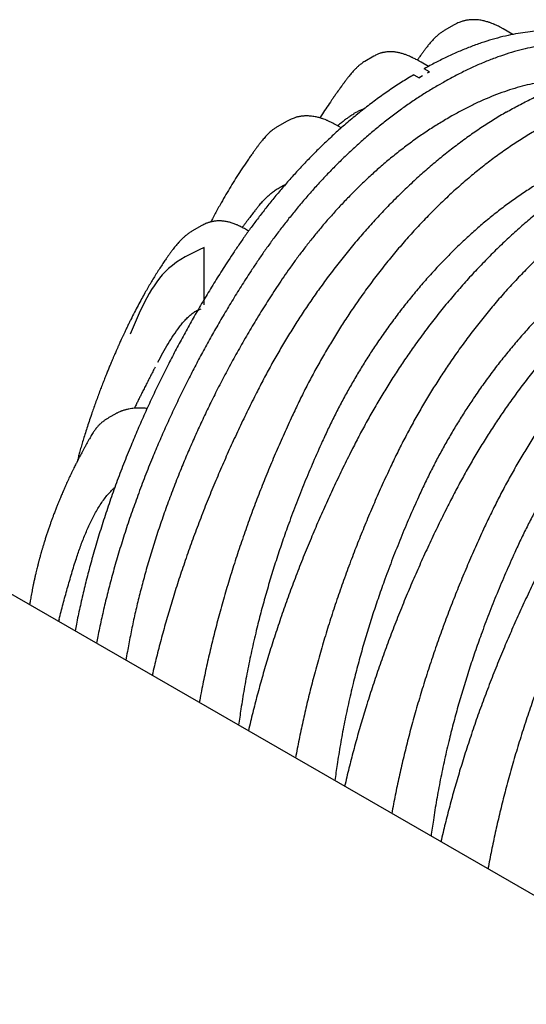
# Model space of a CAD drawing. Units: millimetres. Extents: x 848 to 35853, y 596 to 21728.
# Drawn here: x 14628 to 15555, y 10192 to 11996 of the extents above; entities that cross this region are included whole.
import ezdxf

# ---------------------------------------------------------------- set-up
doc = ezdxf.new("R2010")
doc.units = ezdxf.units.MM
doc.header["$LTSCALE"] = 85

msp = doc.modelspace()

# ---------------------------------------------------------------- linework, layer by layer
at = {"color": 7, "linetype": 'Continuous', "lineweight": 25}
for p, q in [((15422.93, 11986.04), (15404.97, 11975.67)), ((15530.7, 11968.55), (15513.06, 11978.73)), ((15276.41, 11928.83), (15259.83, 11919.26)), ((15376.2, 11909.97), (15362.73, 11917.74)), ((15378.31, 11900.07), (15368.43, 11905.77)), ((15349.29, 11894.73), (15359.18, 11889.04)), ((15365.29, 11892.6), (15359.18, 11889.04)), ((15365.29, 11892.6), (15360.38, 11889.76)), ((15378.31, 11900.07), (15374.27, 11897.78)), ((15376.96, 11899.34), (15374.27, 11897.78)), ((15403.57, 11880.87), (15394.59, 11875.68)), ((15419.12, 11819.24), (15410.14, 11814.05)), ((15117.6, 11809.78), (15099.64, 11799.41)), ((15216.57, 11797.37), (15207.73, 11802.47)), ((14961.34, 11618.43), (14943.38, 11608.07)), ((14961.37, 11618.38), (14961.67, 11618.53)), ((15047.12, 11608.55), (15041.45, 11611.82)), ((14965.95, 11473.47), (14965.59, 11578.29)), ((18902.45, 8467.48), (14544.93, 10983.02))]:
    msp.add_line(p, q, dxfattribs=at)
for centre, radius, start, end in [((15375.2, 11864.1), 29.63, 120.016, 122.72268), ((15390.51, 11875.88), 27.09, 116.76971, 120.02351)]:
    msp.add_arc(centre, radius, start, end, dxfattribs=at)
for points, knots in [([(15513.06, 11978.73), (15511.47, 11979.63), (15508.56, 11981.28), (15504.54, 11983.36), (15501.27, 11984.95), (15498.7, 11986.13), (15496.59, 11987.06), (15493.71, 11988.27), (15489.76, 11989.8), (15485.28, 11991.31), (15481.28, 11992.46), (15477.75, 11993.35), (15473.97, 11994.15), (15469.83, 11994.84), (15465.9, 11995.28), (15462.47, 11995.51), (15459.81, 11995.59), (15457.31, 11995.58), (15454.75, 11995.49), (15451.84, 11995.29), (15448.81, 11994.94), (15445.92, 11994.48), (15443.3, 11993.96), (15440.78, 11993.36), (15438.24, 11992.66), (15435.43, 11991.77), (15431.92, 11990.47), (15427.63, 11988.62), (15424.59, 11986.95), (15422.93, 11986.04)], [0, 0, 0, 0, 0.0541275, 0.0992976, 0.1359862, 0.164547, 0.1858413, 0.2065558, 0.2601011, 0.3159832, 0.3533371, 0.3896451, 0.4297226, 0.4741623, 0.5216012, 0.5552086, 0.5830615, 0.6056556, 0.6314544, 0.6637039, 0.7002667, 0.7323276, 0.7589739, 0.7843144, 0.813602, 0.8471369, 0.888519, 0.9394, 1, 1, 1, 1]), ([(15404.97, 11975.67), (15403.2, 11974.59), (15399.9, 11972.58), (15395.63, 11969.36), (15392.23, 11966.5), (15389.67, 11964.14), (15387.75, 11962.27), (15386.21, 11960.71), (15384.3, 11958.7), (15381.97, 11956.13), (15379.33, 11953.04), (15376.25, 11949.28), (15372.94, 11945.04), (15369.42, 11940.35), (15366.03, 11935.79), (15362.48, 11930.93), (15359.02, 11926.13), (15356.77, 11922.94), (15355.82, 11921.59)], [0, 0, 0, 0, 0.076574, 0.142465, 0.1972855, 0.2406656, 0.2723347, 0.2986957, 0.3264593, 0.3810519, 0.4377063, 0.4915159, 0.5806413, 0.6635386, 0.7409571, 0.8293577, 0.9276159, 1, 1, 1, 1]), ([(15765.2, 11929.6), (15762.11, 11931.41), (15755.52, 11935.28), (15745.06, 11940.66), (15733.94, 11946.04), (15722.48, 11951.13), (15710.69, 11955.93), (15698.49, 11960.51), (15685.65, 11964.62), (15672.07, 11968.22), (15658.23, 11971.12), (15644.16, 11973.33), (15629.93, 11974.88), (15615, 11975.79), (15599.37, 11975.99), (15583.13, 11975.43), (15566.3, 11974.07), (15548.9, 11971.85), (15530.87, 11968.73), (15512.11, 11964.6), (15492.67, 11959.42), (15472.61, 11953.11), (15452.16, 11945.71), (15431.41, 11937.24), (15410.47, 11927.72), (15389.46, 11917.31), (15375.43, 11909.61), (15368.43, 11905.77)], [0, 0, 0, 0, 0.0294438, 0.062865, 0.096661, 0.1308735, 0.1655442, 0.2007602, 0.2370873, 0.2746889, 0.3135859, 0.3495618, 0.3866216, 0.4247846, 0.4640717, 0.5044791, 0.5452455, 0.5870555, 0.6298358, 0.6735122, 0.7189024, 0.7649855, 0.8116007, 0.8585915, 0.9057801, 0.9529782, 1, 1, 1, 1]), ([(15362.73, 11917.74), (15361.03, 11918.71), (15357.92, 11920.49), (15353.62, 11922.79), (15350.1, 11924.58), (15347.29, 11925.95), (15344.53, 11927.24), (15341.43, 11928.63), (15337.32, 11930.33), (15332.36, 11932.18), (15326.63, 11933.98), (15321.46, 11935.24), (15317.15, 11936.02), (15313.9, 11936.45), (15310.98, 11936.71), (15308.31, 11936.84), (15305.07, 11936.87), (15301.55, 11936.7), (15298.2, 11936.34), (15295.19, 11935.85), (15292.54, 11935.28), (15290.22, 11934.68), (15287.74, 11933.93), (15285.12, 11933.01), (15282.29, 11931.84), (15279.42, 11930.5), (15277.46, 11929.41), (15276.41, 11928.83)], [0, 0, 0, 0, 0.06281325, 0.11520105, 0.15802748, 0.19196912, 0.21753898, 0.25832903, 0.30322637, 0.36359888, 0.43148934, 0.50011093, 0.53836782, 0.57518843, 0.60830671, 0.63875977, 0.67182095, 0.71000963, 0.74468183, 0.77972251, 0.80927724, 0.83328569, 0.85866169, 0.89466473, 0.92473167, 0.95978876, 1, 1, 1, 1]), ([(15812.51, 11902.28), (15812.2, 11902.48), (15806.14, 11906.38), (15796.24, 11911.79), (15782.9, 11918.73), (15771.69, 11924.07), (15760.17, 11929.14), (15748.3, 11933.93), (15736, 11938.47), (15723.04, 11942.52), (15709.33, 11946.05), (15695.34, 11948.87), (15681.14, 11951), (15666.76, 11952.46), (15651.68, 11953.25), (15635.9, 11953.34), (15619.5, 11952.64), (15602.52, 11951.13), (15584.96, 11948.75), (15566.78, 11945.45), (15547.87, 11941.14), (15528.3, 11935.75), (15508.11, 11929.23), (15487.55, 11921.61), (15466.71, 11912.93), (15445.7, 11903.2), (15424.63, 11892.6), (15410.58, 11884.77), (15403.57, 11880.87)], [0, 0, 0, 0, 0.002918, 0.0571956, 0.0896123, 0.122398, 0.155593, 0.1892381, 0.2234574, 0.2588113, 0.295405, 0.3332598, 0.3682729, 0.4043412, 0.4414843, 0.4797202, 0.5190417, 0.5587088, 0.5993787, 0.6409777, 0.683433, 0.7275317, 0.7722758, 0.8175088, 0.8630772, 0.9088033, 0.9545047, 1, 1, 1, 1]), ([(15259.83, 11919.26), (15258.61, 11918.52), (15256.36, 11917.16), (15253.55, 11915.15), (15251.44, 11913.53), (15249.79, 11912.18), (15248.08, 11910.71), (15246.34, 11909.12), (15244.5, 11907.37), (15242.64, 11905.51), (15240.66, 11903.45), (15238.45, 11901.04), (15235.99, 11898.24), (15233.51, 11895.29), (15231.12, 11892.36), (15229.01, 11889.7), (15227.15, 11887.31), (15225.61, 11885.3), (15224.39, 11883.68), (15223.47, 11882.45), (15222.76, 11881.5), (15222.11, 11880.62), (15221.41, 11879.67), (15220.63, 11878.61), (15219.49, 11877.05), (15217.94, 11874.92), (15215.92, 11872.14), (15213.37, 11868.6), (15210.23, 11864.21), (15206.55, 11859.01), (15202.74, 11853.55), (15197.28, 11845.64), (15190.42, 11835.5), (15183.32, 11824.73), (15179.14, 11818.13), (15177.6, 11815.7)], [0, 0, 0, 0, 0.0245013, 0.0452309, 0.0622017, 0.0770768, 0.0915166, 0.1097417, 0.1271289, 0.1448904, 0.1651476, 0.1889167, 0.2163426, 0.2475357, 0.2747043, 0.3008529, 0.323462, 0.3424181, 0.3576738, 0.369169, 0.3772306, 0.3854164, 0.394675, 0.4050015, 0.4163883, 0.4399778, 0.4669829, 0.4972847, 0.5428613, 0.5939271, 0.6472415, 0.6994002, 0.8192307, 0.9334697, 1, 1, 1, 1]), ([(15518.43, 11826.2), (15526.14, 11830.55), (15541.53, 11839.23), (15564.5, 11850.85), (15587.28, 11861.41), (15609.85, 11870.81), (15632.05, 11879.02), (15653.86, 11886.05), (15675.27, 11891.95), (15696.38, 11896.73), (15717.32, 11900.44), (15738.04, 11903.04), (15758.53, 11904.5), (15778.61, 11904.81), (15798.26, 11903.97), (15817.46, 11901.97), (15836.18, 11898.81), (15853.64, 11894.69), (15869.88, 11889.74), (15884.98, 11884.15), (15899.6, 11877.59), (15909.94, 11872.44), (15915.25, 11869.22), (15916.01, 11868.76)], [0, 0, 0, 0, 0.0518651, 0.1035054, 0.1549488, 0.2062214, 0.2573478, 0.3074415, 0.3574374, 0.4073552, 0.457214, 0.5080485, 0.5588599, 0.6096669, 0.6604884, 0.7113431, 0.7622504, 0.81323, 0.8579132, 0.9026818, 0.9475506, 0.9925353, 1, 1, 1, 1]), ([(15349.29, 11894.73), (15341.83, 11890.23), (15326.88, 11881.2), (15304.5, 11866.36), (15282.22, 11850.59), (15260.19, 11833.89), (15238.54, 11816.41), (15217.77, 11798.61), (15197.96, 11780.66), (15179.16, 11762.73), (15161, 11744.57), (15143.52, 11726.26), (15126.75, 11707.9), (15110.7, 11689.56), (15095.36, 11671.3), (15080.72, 11653.17), (15066.77, 11635.22), (15053.57, 11617.58), (15041.09, 11600.3), (15029.29, 11583.38), (15018.07, 11566.73), (15004.94, 11546.66), (14989.95, 11523.16), (14973.29, 11496.09), (14957.3, 11469.2), (14941.95, 11442.43), (14927.17, 11415.74), (14912.93, 11389.08), (14898.72, 11361.55), (14884.59, 11333.11), (14870.59, 11303.78), (14857.16, 11274.47), (14844.31, 11245.2), (14831.29, 11214.22), (14818.25, 11181.55), (14805.3, 11147.23), (14793.17, 11113.08), (14781.84, 11079.14), (14771.31, 11045.45), (14761.77, 11012.67), (14753.15, 10980.8), (14745.41, 10949.83), (14738.39, 10919.12), (14733.2, 10894.61), (14730.56, 10880.41), (14729.79, 10876.3)], [0, 0, 0, 0, 0.0247209, 0.0495333, 0.0743243, 0.0989775, 0.123387, 0.1474546, 0.1697521, 0.1916045, 0.212971, 0.2338132, 0.2541052, 0.2738415, 0.2930164, 0.3116358, 0.3297095, 0.3472464, 0.3639587, 0.3801729, 0.3958953, 0.4112315, 0.4365161, 0.4613296, 0.4857393, 0.5098121, 0.5336174, 0.5572215, 0.5806844, 0.606356, 0.6318866, 0.6572789, 0.682535, 0.7076572, 0.7372232, 0.7666082, 0.7958144, 0.8248425, 0.8536919, 0.8823616, 0.9092282, 0.9359568, 0.9625882, 0.9891633, 1, 1, 1, 1]), ([(15653.59, 11885.8), (15652.41, 11885.87), (15646.44, 11886.27), (15635.31, 11886.28), (15620.03, 11885.78), (15604.07, 11884.42), (15587.45, 11882.23), (15570.2, 11879.12), (15552.37, 11875.05), (15534, 11869.98), (15515.18, 11863.9), (15496.12, 11856.83), (15476.91, 11848.82), (15457.67, 11839.88), (15438.39, 11830.11), (15425.53, 11822.85), (15419.12, 11819.24)], [0, 0, 0, 0, 0.0166324, 0.0837604, 0.1528372, 0.2238428, 0.2967296, 0.3713741, 0.4476493, 0.5253693, 0.6042764, 0.6840714, 0.7630143, 0.8421985, 0.9212991, 1, 1, 1, 1]), ([(15394.59, 11875.68), (15388.12, 11871.87), (15375.14, 11864.22), (15355.67, 11851.75), (15336.23, 11838.55), (15316.9, 11824.59), (15297.78, 11809.97), (15278.95, 11794.76), (15259.88, 11778.54), (15240.7, 11761.34), (15221.52, 11743.21), (15202.99, 11724.81), (15185.15, 11706.26), (15168.05, 11687.64), (15151.67, 11669.03), (15136.04, 11650.5), (15121.13, 11632.09), (15106.92, 11613.87), (15093.49, 11595.97), (15080.8, 11578.42), (15068.81, 11561.25), (15057.41, 11544.35), (15044.18, 11524.12), (15029.13, 11500.54), (15012.47, 11473.47), (14996.48, 11446.58), (14981.13, 11419.81), (14966.35, 11393.12), (14952.11, 11366.46), (14937.91, 11338.93), (14923.77, 11310.49), (14909.77, 11281.16), (14896.34, 11251.85), (14883.49, 11222.58), (14870.48, 11191.6), (14857.43, 11158.93), (14844.48, 11124.61), (14832.35, 11090.46), (14821.02, 11056.52), (14810.49, 11022.83), (14800.95, 10990.05), (14792.34, 10958.18), (14784.59, 10927.21), (14777.58, 10896.5), (14772.38, 10871.99), (14769.74, 10857.79), (14768.98, 10853.68)], [0, 0, 0, 0, 0.0213012, 0.0427057, 0.0641396, 0.0855285, 0.1067964, 0.1278758, 0.1487028, 0.171248, 0.1933485, 0.2149588, 0.2360395, 0.2565598, 0.2765128, 0.2958925, 0.3147034, 0.3329558, 0.3506589, 0.3675225, 0.3838768, 0.3997283, 0.4151822, 0.4402971, 0.4649442, 0.4891901, 0.5131014, 0.5367469, 0.5601926, 0.5834981, 0.6089974, 0.6343567, 0.6595786, 0.6846653, 0.7096189, 0.7389865, 0.7681743, 0.7971845, 0.8260178, 0.8546737, 0.883151, 0.9098372, 0.9363865, 0.9628392, 0.989236, 1, 1, 1, 1]), ([(15236.03, 11821.06), (15237.15, 11821.85), (15239.76, 11823.7), (15244.37, 11826.43), (15249.9, 11829.18), (15254.69, 11831.19), (15257.61, 11832.04), (15258.42, 11832.28)], [0, 0, 0, 0, 0.1599379, 0.3750767, 0.6376308, 0.9001827, 1, 1, 1, 1]), ([(15410.14, 11814.05), (15403.21, 11809.96), (15389.32, 11801.74), (15368.5, 11788.14), (15347.75, 11773.63), (15327.2, 11758.21), (15306.98, 11742.03), (15287.58, 11725.53), (15269.06, 11708.87), (15251.47, 11692.21), (15234.49, 11675.32), (15218.16, 11658.28), (15202.49, 11641.17), (15187.49, 11624.08), (15173.17, 11607.06), (15159.51, 11590.16), (15146.49, 11573.42), (15134.17, 11556.96), (15122.52, 11540.82), (15111.5, 11524.99), (15100.99, 11509.37), (15087.81, 11489.15), (15072.03, 11464.27), (15053.92, 11434.52), (15036.53, 11404.8), (15019.85, 11375.1), (15003.86, 11345.44), (14988.83, 11316.39), (14974.72, 11287.95), (14961.47, 11260.14), (14948.79, 11232.39), (14936.68, 11204.72), (14924.44, 11175.5), (14912.19, 11144.75), (14900.03, 11112.48), (14888.63, 11080.36), (14877.96, 11048.38), (14868.03, 11016.56), (14859, 10985.51), (14850.84, 10955.24), (14843.48, 10925.73), (14836.77, 10896.4), (14830.69, 10867.26), (14826.11, 10842.74), (14823.52, 10827.93), (14822.6, 10822.72)], [0, 0, 0, 0, 0.0236547, 0.047431, 0.0712179, 0.0949007, 0.1183695, 0.141525, 0.1629837, 0.1840148, 0.2045765, 0.2246335, 0.2441586, 0.2631454, 0.2815883, 0.2994928, 0.3168705, 0.3337344, 0.3498172, 0.3654439, 0.3806318, 0.3955002, 0.4238795, 0.4519129, 0.4796222, 0.507032, 0.5341674, 0.5610501, 0.5861835, 0.6111265, 0.6358941, 0.6605004, 0.684959, 0.7135937, 0.7420616, 0.770382, 0.7985733, 0.8266532, 0.8546394, 0.8809561, 0.9072189, 0.9334415, 0.9596374, 0.9858091, 1, 1, 1, 1]), ([(15518.43, 11826.2), (15510.72, 11821.64), (15495.32, 11812.55), (15472.28, 11797.62), (15449.37, 11781.8), (15426.63, 11765.04), (15404.22, 11747.49), (15382.15, 11729.2), (15360.44, 11710.2), (15338.99, 11690.41), (15317.67, 11669.73), (15296.51, 11648.15), (15275.56, 11625.69), (15254.97, 11602.52), (15234.77, 11578.67), (15214.98, 11554.17), (15195.64, 11529.04), (15177.55, 11504.38), (15160.67, 11480.32), (15144.94, 11456.92), (15129.63, 11433.13), (15114.75, 11408.96), (15100.31, 11384.42), (15086.33, 11359.55), (15072.83, 11334.35), (15058.74, 11306.74), (15043.88, 11276.83), (15028.46, 11244.62), (15013.56, 11212.32), (14999.19, 11179.96), (14985.07, 11146.89), (14971.25, 11113.12), (14957.77, 11078.67), (14944.91, 11044.21), (14932.68, 11009.76), (14921.08, 10975.34), (14910.33, 10941.63), (14900.4, 10908.63), (14891.23, 10876.35), (14882.69, 10844.17), (14875.86, 10817), (14872.13, 10800.63), (14870.82, 10794.88)], [0, 0, 0, 0, 0.0249092, 0.0497105, 0.0744172, 0.0990418, 0.1235963, 0.1476548, 0.1716663, 0.1956403, 0.2195859, 0.2440002, 0.2684033, 0.2928044, 0.3172124, 0.3416364, 0.3660856, 0.3905695, 0.4120295, 0.4335305, 0.4550796, 0.4766844, 0.4983527, 0.5200929, 0.5419138, 0.5637985, 0.591289, 0.6187516, 0.6461907, 0.6736106, 0.7010156, 0.7300699, 0.7591169, 0.7881618, 0.8172091, 0.8462639, 0.8753309, 0.9027526, 0.9301939, 0.9576588, 0.9851518, 1, 1, 1, 1]), ([(15207.73, 11802.47), (15206.14, 11803.37), (15203.23, 11805.02), (15199.21, 11807.09), (15195.94, 11808.69), (15193.37, 11809.87), (15191.26, 11810.8), (15188.38, 11812.01), (15184.43, 11813.54), (15179.95, 11815.04), (15175.95, 11816.2), (15172.42, 11817.09), (15168.64, 11817.89), (15164.5, 11818.58), (15160.57, 11819.02), (15157.14, 11819.25), (15154.48, 11819.33), (15151.98, 11819.32), (15149.42, 11819.23), (15146.51, 11819.02), (15143.48, 11818.68), (15140.59, 11818.22), (15137.97, 11817.7), (15135.45, 11817.1), (15132.91, 11816.4), (15130.1, 11815.51), (15126.6, 11814.21), (15122.3, 11812.35), (15119.26, 11810.69), (15117.6, 11809.78)], [0, 0, 0, 0, 0.0541275, 0.0992976, 0.1359862, 0.164547, 0.1858413, 0.2065558, 0.2601011, 0.3159832, 0.3533371, 0.3896451, 0.4297226, 0.4741623, 0.5216012, 0.5552086, 0.5830615, 0.6056556, 0.6314544, 0.6637039, 0.7002667, 0.7323276, 0.7589739, 0.7843144, 0.813602, 0.8471369, 0.888519, 0.9394, 1, 1, 1, 1]), ([(15236.02, 11821.09), (15235.79, 11820.93), (15234.61, 11820.09), (15232.77, 11818.76), (15230.45, 11817.09), (15228.26, 11815.48), (15225.71, 11813.59), (15222.93, 11811.51), (15219.9, 11809.22), (15216.65, 11806.72), (15213.22, 11804.06), (15210.87, 11802.19), (15209.75, 11801.3)], [0, 0, 0, 0, 0.0251107, 0.1327069, 0.2076806, 0.286181, 0.3804549, 0.4974847, 0.6036564, 0.7270016, 0.8696269, 1, 1, 1, 1]), ([(15574.37, 11793.9), (15566.66, 11789.35), (15551.27, 11780.25), (15528.29, 11765.26), (15505.5, 11749.37), (15482.92, 11732.5), (15460.71, 11714.82), (15438.89, 11696.37), (15417.47, 11677.19), (15396.35, 11657.2), (15375.4, 11636.28), (15354.66, 11614.44), (15334.17, 11591.7), (15314.08, 11568.22), (15294.41, 11544.04), (15275.21, 11519.19), (15256.48, 11493.68), (15239.01, 11468.66), (15222.76, 11444.21), (15207.66, 11420.44), (15193, 11396.26), (15178.8, 11371.68), (15165.06, 11346.73), (15151.81, 11321.42), (15139.07, 11295.78), (15125.81, 11267.68), (15111.89, 11237.22), (15097.51, 11204.4), (15083.68, 11171.49), (15070.41, 11138.49), (15057.44, 11104.75), (15044.82, 11070.29), (15032.59, 11035.13), (15021.02, 10999.94), (15010.09, 10964.75), (14999.83, 10929.57), (14990.41, 10895.1), (14981.8, 10861.35), (14973.95, 10828.33), (14966.74, 10795.4), (14961.07, 10767.65), (14958.05, 10750.95), (14957, 10745.13)], [0, 0, 0, 0, 0.0249157, 0.0497246, 0.0744399, 0.0990741, 0.1236389, 0.147708, 0.1717307, 0.1957162, 0.2196737, 0.2441, 0.2685153, 0.2929283, 0.317348, 0.3417834, 0.3662436, 0.3907381, 0.4122068, 0.4337161, 0.455273, 0.4768852, 0.4985606, 0.5203074, 0.5421346, 0.5640252, 0.5915217, 0.6189885, 0.6464302, 0.6738512, 0.7012558, 0.730308, 0.7593515, 0.7883913, 0.8174323, 0.8464796, 0.875538, 0.9029509, 0.9303824, 0.9578369, 0.9853189, 1, 1, 1, 1]), ([(15099.64, 11799.41), (15097.87, 11798.33), (15094.57, 11796.32), (15090.3, 11793.1), (15086.91, 11790.24), (15084.34, 11787.88), (15082.42, 11786.01), (15080.88, 11784.44), (15078.97, 11782.44), (15076.64, 11779.87), (15074, 11776.78), (15070.92, 11773.01), (15067.61, 11768.77), (15064.09, 11764.09), (15060.7, 11759.53), (15057.15, 11754.67), (15053.22, 11749.21), (15048.94, 11743.15), (15044.31, 11736.5), (15038.02, 11727.25), (15030.23, 11715.46), (15021.15, 11701.18), (15012.23, 11686.59), (15003.46, 11671.71), (14996.02, 11658.6), (14989.83, 11647.39), (14984.84, 11638.15), (14980.94, 11630.78), (14978.71, 11626.47), (14978.1, 11625.3)], [0, 0, 0, 0, 0.0254878, 0.0474198, 0.0656669, 0.0801061, 0.0906472, 0.0994215, 0.1086627, 0.1268339, 0.1456914, 0.1636021, 0.1932677, 0.2208602, 0.2466291, 0.2760534, 0.3087589, 0.3447327, 0.383961, 0.4264283, 0.5069289, 0.5880212, 0.6695463, 0.751493, 0.8338485, 0.8829506, 0.9321886, 0.9815035, 1, 1, 1, 1]), ([(15694.45, 11724.59), (15686.73, 11720.03), (15671.33, 11710.94), (15648.28, 11695.99), (15625.37, 11680.17), (15602.62, 11663.41), (15580.19, 11645.85), (15558.11, 11627.54), (15536.39, 11608.54), (15514.93, 11588.74), (15493.6, 11568.04), (15472.43, 11546.45), (15451.46, 11523.98), (15430.86, 11500.8), (15410.65, 11476.94), (15390.86, 11452.42), (15371.5, 11427.28), (15353.41, 11402.62), (15336.52, 11378.54), (15320.79, 11355.13), (15305.48, 11331.33), (15290.59, 11307.14), (15276.15, 11282.6), (15262.17, 11257.71), (15248.68, 11232.51), (15234.58, 11204.88), (15219.73, 11174.96), (15204.32, 11142.74), (15189.42, 11110.44), (15175.05, 11078.07), (15160.94, 11045), (15147.12, 11011.23), (15133.65, 10976.79), (15120.8, 10942.33), (15108.58, 10907.89), (15096.99, 10873.48), (15086.24, 10839.78), (15076.32, 10806.79), (15067.17, 10774.52), (15058.64, 10742.36), (15051.84, 10715.26), (15048.12, 10698.95), (15046.83, 10693.28)], [0, 0, 0, 0, 0.0249157, 0.0497246, 0.0744399, 0.0990741, 0.1236389, 0.147708, 0.1717307, 0.1957162, 0.2196737, 0.2441, 0.2685153, 0.2929283, 0.317348, 0.3417834, 0.3662436, 0.3907381, 0.4122068, 0.4337161, 0.455273, 0.4768852, 0.4985606, 0.5203074, 0.5421346, 0.5640252, 0.5915217, 0.6189885, 0.6464302, 0.6738512, 0.7012558, 0.730308, 0.7593515, 0.7883913, 0.8174323, 0.8464796, 0.875538, 0.9029509, 0.9303824, 0.9578369, 0.9853189, 1, 1, 1, 1]), ([(15590.54, 11703.68), (15583.49, 11699.51), (15569.41, 11691.19), (15548.38, 11677.47), (15527.51, 11662.91), (15506.83, 11647.45), (15486.47, 11631.24), (15466.46, 11614.31), (15446.82, 11596.71), (15427.44, 11578.36), (15408.23, 11559.16), (15389.22, 11539.11), (15370.44, 11518.23), (15352.03, 11496.68), (15334.03, 11474.48), (15316.46, 11451.66), (15299.35, 11428.25), (15283.41, 11405.27), (15268.6, 11382.84), (15254.86, 11361.02), (15241.54, 11338.84), (15228.67, 11316.29), (15216.24, 11293.41), (15204.29, 11270.2), (15192.83, 11246.7), (15179.81, 11218.47), (15165.22, 11185.6), (15149.44, 11148.07), (15134.5, 11110.47), (15121.12, 11074.71), (15109.16, 11040.85), (15098.49, 11008.89), (15088.46, 10976.95), (15079.07, 10945.05), (15070.31, 10913.2), (15061.73, 10879.53), (15053.46, 10844.07), (15045.68, 10806.87), (15038.82, 10769.83), (15033.34, 10735.45), (15030.24, 10713.45), (15028.86, 10703.65)], [0, 0, 0, 0, 0.0240174, 0.0479532, 0.0718172, 0.0956181, 0.1193643, 0.1426404, 0.1658777, 0.1890827, 0.2122616, 0.235893, 0.25951, 0.2831193, 0.3067278, 0.3303426, 0.3539714, 0.3776223, 0.3983425, 0.4190929, 0.4398807, 0.4607134, 0.4815992, 0.5025471, 0.5235666, 0.54464, 0.5776875, 0.610648, 0.6435319, 0.6763497, 0.7041518, 0.7319211, 0.7596647, 0.7873899, 0.8151043, 0.8428159, 0.875483, 0.9081715, 0.9408958, 0.9736711, 1, 1, 1, 1]), ([(15063.92, 11652.18), (15064.51, 11652.94), (15066.87, 11655.96), (15071.17, 11660.94), (15076.92, 11667.17), (15082.96, 11673.01), (15089.32, 11678.45), (15095.9, 11683.37), (15103.25, 11688.05), (15109.37, 11691.33), (15113.4, 11693.18), (15114.36, 11693.62)], [0, 0, 0, 0, 0.04079544, 0.16373518, 0.28676959, 0.41420523, 0.54163701, 0.66980062, 0.79796453, 0.95208529, 1, 1, 1, 1]), ([(15750.39, 11692.29), (15742.68, 11687.73), (15727.28, 11678.63), (15704.31, 11663.65), (15681.52, 11647.76), (15658.94, 11630.89), (15636.73, 11613.21), (15614.9, 11594.76), (15593.49, 11575.58), (15572.36, 11555.58), (15551.42, 11534.67), (15530.68, 11512.83), (15510.18, 11490.09), (15490.09, 11466.61), (15470.43, 11442.43), (15451.22, 11417.57), (15432.49, 11392.07), (15415.03, 11367.04), (15398.77, 11342.6), (15383.68, 11318.83), (15369.02, 11294.65), (15354.81, 11270.07), (15341.08, 11245.12), (15327.82, 11219.81), (15315.08, 11194.17), (15301.82, 11166.06), (15287.9, 11135.6), (15273.53, 11102.79), (15259.69, 11069.87), (15246.42, 11036.88), (15233.45, 11003.14), (15220.83, 10968.68), (15208.61, 10933.51), (15197.03, 10898.33), (15186.11, 10863.13), (15175.84, 10827.96), (15166.42, 10793.49), (15157.82, 10759.74), (15149.97, 10726.72), (15142.76, 10693.79), (15137.09, 10666.04), (15134.07, 10649.34), (15133.01, 10643.52)], [0, 0, 0, 0, 0.02491568, 0.04972456, 0.0744399, 0.0990741, 0.12363886, 0.14770804, 0.1717307, 0.19571623, 0.21967365, 0.24410002, 0.26851526, 0.2929283, 0.31734802, 0.34178342, 0.36624363, 0.39073808, 0.41220681, 0.43371608, 0.45527305, 0.47688523, 0.49856055, 0.52030741, 0.54213465, 0.56402518, 0.59152167, 0.61898853, 0.64643025, 0.67385123, 0.7012558, 0.73030796, 0.75935146, 0.78839126, 0.81743231, 0.84647958, 0.87553805, 0.90295088, 0.9303824, 0.95783694, 0.98531892, 1, 1, 1, 1]), ([(15063.9, 11652.2), (15063.24, 11651.38), (15061.46, 11649.14), (15058.73, 11645.68), (15055.8, 11641.93), (15053.12, 11638.48), (15050.47, 11635.06), (15047.58, 11631.29), (15044.37, 11627.07), (15041.06, 11622.69), (15038.07, 11618.7), (15036.24, 11616.25), (15035.44, 11615.16), (15035.42, 11615.14)], [0, 0, 0, 0, 0.0678433, 0.1839374, 0.2833005, 0.3731991, 0.4644311, 0.5611129, 0.6781685, 0.8041244, 0.913716, 0.9978056, 1, 1, 1, 1]), ([(15041.48, 11611.8), (15040.13, 11612.57), (15037.68, 11613.96), (15034.31, 11615.74), (15031.59, 11617.1), (15029.33, 11618.18), (15027.18, 11619.16), (15024.8, 11620.19), (15022.04, 11621.31), (15018.9, 11622.48), (15015.67, 11623.56), (15012.41, 11624.51), (15009.24, 11625.3), (15006.01, 11625.98), (15002.54, 11626.55), (14999.09, 11626.94), (14995.81, 11627.14), (14992.53, 11627.19), (14988.94, 11627.06), (14985.65, 11626.73), (14982.97, 11626.33), (14981.24, 11626.01), (14979.84, 11625.71), (14978.63, 11625.43), (14977.4, 11625.12), (14975.88, 11624.7), (14973.88, 11624.09), (14971.38, 11623.22), (14968.4, 11622.03), (14964.97, 11620.45), (14962.61, 11619.14), (14961.35, 11618.44)], [0, 0, 0, 0, 0.0528724, 0.0964325, 0.1314618, 0.1585509, 0.1836129, 0.2137186, 0.2486206, 0.2874144, 0.3311372, 0.3670722, 0.401204, 0.4397997, 0.4827366, 0.5291594, 0.5677328, 0.6013994, 0.6429766, 0.6940326, 0.7187918, 0.7396612, 0.7566535, 0.7697754, 0.783049, 0.8014678, 0.8269019, 0.859387, 0.8989866, 0.9458054, 1, 1, 1, 1]), ([(15870.46, 11622.98), (15862.75, 11618.42), (15847.34, 11609.32), (15824.29, 11594.38), (15801.38, 11578.56), (15778.63, 11561.79), (15756.21, 11544.24), (15734.12, 11525.93), (15712.41, 11506.92), (15690.94, 11487.13), (15669.61, 11466.43), (15648.45, 11444.84), (15627.48, 11422.37), (15606.88, 11399.19), (15586.67, 11375.33), (15566.87, 11350.81), (15547.52, 11325.67), (15529.42, 11301), (15512.54, 11276.93), (15496.81, 11253.52), (15481.49, 11229.72), (15466.61, 11205.53), (15452.16, 11180.99), (15438.18, 11156.1), (15424.69, 11130.9), (15410.6, 11103.27), (15395.74, 11073.35), (15380.33, 11041.13), (15365.44, 11008.83), (15351.07, 10976.46), (15336.96, 10943.39), (15323.14, 10909.62), (15309.67, 10875.17), (15296.82, 10840.72), (15284.59, 10806.28), (15273, 10771.87), (15262.26, 10738.16), (15252.34, 10705.18), (15243.18, 10672.91), (15234.65, 10640.74), (15227.85, 10613.65), (15224.14, 10597.34), (15222.85, 10591.66)], [0, 0, 0, 0, 0.0249157, 0.0497246, 0.0744399, 0.0990741, 0.1236389, 0.147708, 0.1717307, 0.1957162, 0.2196737, 0.2441, 0.2685153, 0.2929283, 0.317348, 0.3417834, 0.3662436, 0.3907381, 0.4122068, 0.4337161, 0.455273, 0.4768852, 0.4985606, 0.5203074, 0.5421346, 0.5640252, 0.5915217, 0.6189885, 0.6464302, 0.6738512, 0.7012558, 0.730308, 0.7593515, 0.7883913, 0.8174323, 0.8464796, 0.875538, 0.9029509, 0.9303824, 0.9578369, 0.9853189, 1, 1, 1, 1]), ([(14943.38, 11608.07), (14942.42, 11607.49), (14940.43, 11606.3), (14936.95, 11603.93), (14933.35, 11601.23), (14929.46, 11597.93), (14925.74, 11594.45), (14922.3, 11590.96), (14919.04, 11587.41), (14915.97, 11583.89), (14913.1, 11580.45), (14910.5, 11577.21), (14908.16, 11574.21), (14906.15, 11571.57), (14904.43, 11569.26), (14902.98, 11567.29), (14901.66, 11565.46), (14900.3, 11563.56), (14898.73, 11561.35), (14896.95, 11558.8), (14894.94, 11555.88), (14892.72, 11552.62), (14889.25, 11547.45), (14884.66, 11540.44), (14879.04, 11531.62), (14873.53, 11522.7), (14868.12, 11513.7), (14862.75, 11504.54), (14857.13, 11494.69), (14851.16, 11483.93), (14844.81, 11472.15), (14838.28, 11459.64), (14832.86, 11448.95), (14828.59, 11440.31), (14825.55, 11434.07), (14822.63, 11428), (14819.94, 11422.32), (14817.5, 11417.11), (14815.31, 11412.39), (14813.38, 11408.18), (14811.71, 11404.5), (14810.29, 11401.36), (14809.12, 11398.73), (14808.09, 11396.43), (14807.1, 11394.21), (14806.07, 11391.87), (14804.83, 11389.04), (14803.34, 11385.63), (14801.56, 11381.52), (14799.6, 11376.94), (14797.38, 11371.72), (14794.91, 11365.82), (14792.16, 11359.18), (14789.2, 11351.91), (14786.03, 11344), (14782.64, 11335.42), (14779.13, 11326.34), (14775.49, 11316.76), (14771.76, 11306.71), (14767.97, 11296.3), (14764.24, 11285.82), (14760.35, 11274.68), (14756.38, 11262.99), (14752.35, 11250.84), (14748.59, 11239.24), (14745.15, 11228.22), (14742.03, 11217.81), (14739.24, 11208.05), (14736.8, 11198.97), (14735.02, 11192.08), (14734.1, 11188.18), (14733.84, 11187.12)], [0, 0, 0, 0, 0.0053945, 0.0110301, 0.0221286, 0.0332292, 0.0435947, 0.0537389, 0.0638462, 0.0739154, 0.0833717, 0.09252, 0.1007042, 0.107851, 0.1139169, 0.1193639, 0.1237794, 0.1288692, 0.1348492, 0.1417488, 0.1496024, 0.1584499, 0.168029, 0.1910431, 0.2141796, 0.2373379, 0.2604243, 0.2834223, 0.3072429, 0.3348672, 0.3639345, 0.3944838, 0.4265536, 0.4414569, 0.4566581, 0.4712502, 0.4847083, 0.4969972, 0.5080848, 0.5179425, 0.5265449, 0.5338702, 0.5398997, 0.5448424, 0.5499234, 0.5553327, 0.5610733, 0.5695374, 0.578963, 0.5894546, 0.6010311, 0.6147746, 0.6298357, 0.6462453, 0.6640365, 0.6832452, 0.7039106, 0.7247679, 0.7469964, 0.7703588, 0.7932886, 0.8155091, 0.8427746, 0.8687777, 0.8934421, 0.9166602, 0.9383482, 0.9584456, 0.97691, 0.9936812, 1, 1, 1, 1]), ([(15766.56, 11602.07), (15759.51, 11597.9), (15745.42, 11589.57), (15724.4, 11575.86), (15703.53, 11561.3), (15682.84, 11545.84), (15662.48, 11529.63), (15642.47, 11512.7), (15622.83, 11495.1), (15603.46, 11476.75), (15584.25, 11457.55), (15565.24, 11437.5), (15546.45, 11416.62), (15528.05, 11395.07), (15510.05, 11372.87), (15492.48, 11350.05), (15475.36, 11326.64), (15459.42, 11303.66), (15444.61, 11281.23), (15430.88, 11259.41), (15417.56, 11237.22), (15404.68, 11214.68), (15392.26, 11191.79), (15380.31, 11168.59), (15368.85, 11145.09), (15355.83, 11116.86), (15341.23, 11083.99), (15325.46, 11046.46), (15310.52, 11008.85), (15297.13, 10973.1), (15285.17, 10939.24), (15274.51, 10907.28), (15264.48, 10875.34), (15255.08, 10843.44), (15246.33, 10811.59), (15237.74, 10777.92), (15229.48, 10742.46), (15221.69, 10705.25), (15214.83, 10668.22), (15209.35, 10633.84), (15206.25, 10611.84), (15204.87, 10602.04)], [0, 0, 0, 0, 0.0240174, 0.0479532, 0.0718172, 0.0956181, 0.1193643, 0.1426404, 0.1658777, 0.1890827, 0.2122616, 0.235893, 0.25951, 0.2831193, 0.3067278, 0.3303426, 0.3539714, 0.3776223, 0.3983425, 0.4190929, 0.4398807, 0.4607134, 0.4815992, 0.5025471, 0.5235666, 0.54464, 0.5776875, 0.610648, 0.6435319, 0.6763497, 0.7041518, 0.7319211, 0.7596647, 0.7873899, 0.8151043, 0.8428159, 0.875483, 0.9081715, 0.9408958, 0.9736711, 1, 1, 1, 1]), ([(14965.59, 11578.29), (14942.4, 11567.47), (14880.48, 11538.57), (14849.88, 11465.62), (14830.73, 11419.99)], [0, 0, 0, 0, 0.3744195, 1, 1, 1, 1]), ([(15926.4, 11590.68), (15918.69, 11586.12), (15903.3, 11577.02), (15880.32, 11562.04), (15857.53, 11546.15), (15834.96, 11529.28), (15812.74, 11511.6), (15790.92, 11493.15), (15769.5, 11473.96), (15748.38, 11453.97), (15727.43, 11433.05), (15706.7, 11411.22), (15686.2, 11388.47), (15666.11, 11365), (15646.45, 11340.82), (15627.24, 11315.96), (15608.51, 11290.46), (15591.04, 11265.43), (15574.79, 11240.99), (15559.69, 11217.22), (15545.04, 11193.03), (15530.83, 11168.46), (15517.09, 11143.5), (15503.84, 11118.2), (15491.1, 11092.56), (15477.84, 11064.45), (15463.92, 11033.99), (15449.54, 11001.18), (15435.71, 10968.26), (15422.44, 10935.26), (15409.47, 10901.53), (15396.85, 10867.07), (15384.62, 10831.9), (15373.05, 10796.71), (15362.12, 10761.52), (15351.86, 10726.35), (15342.44, 10691.88), (15333.83, 10658.13), (15325.99, 10625.11), (15318.78, 10592.18), (15313.1, 10564.43), (15310.08, 10547.73), (15309.03, 10541.91)], [0, 0, 0, 0, 0.0249157, 0.0497246, 0.0744399, 0.0990741, 0.1236389, 0.147708, 0.1717307, 0.1957162, 0.2196737, 0.2441, 0.2685153, 0.2929283, 0.317348, 0.3417834, 0.3662436, 0.3907381, 0.4122068, 0.4337161, 0.455273, 0.4768852, 0.4985606, 0.5203074, 0.5421346, 0.5640252, 0.5915217, 0.6189885, 0.6464302, 0.6738512, 0.7012558, 0.730308, 0.7593515, 0.7883913, 0.8174323, 0.8464796, 0.875538, 0.9029509, 0.9303824, 0.9578369, 0.9853189, 1, 1, 1, 1]), ([(16046.48, 11521.36), (16038.76, 11516.81), (16023.36, 11507.71), (16000.31, 11492.77), (15977.4, 11476.95), (15954.65, 11460.18), (15932.22, 11442.63), (15910.14, 11424.32), (15888.42, 11405.31), (15866.96, 11385.52), (15845.63, 11364.82), (15824.46, 11343.23), (15803.5, 11320.76), (15782.89, 11297.58), (15762.68, 11273.72), (15742.89, 11249.2), (15723.54, 11224.06), (15705.44, 11199.39), (15688.55, 11175.31), (15672.82, 11151.91), (15657.51, 11128.1), (15642.62, 11103.92), (15628.18, 11079.37), (15614.2, 11054.49), (15600.71, 11029.28), (15586.61, 11001.66), (15571.76, 10971.74), (15556.35, 10939.52), (15541.45, 10907.22), (15527.09, 10874.85), (15512.97, 10841.78), (15499.16, 10808.01), (15485.68, 10773.56), (15472.83, 10739.11), (15460.61, 10704.67), (15449.02, 10670.26), (15438.28, 10636.55), (15428.35, 10603.56), (15419.2, 10571.3), (15410.67, 10539.13), (15403.87, 10512.03), (15400.16, 10495.73), (15398.86, 10490.05)], [0, 0, 0, 0, 0.0249157, 0.0497246, 0.0744399, 0.0990741, 0.1236389, 0.147708, 0.1717307, 0.1957162, 0.2196737, 0.2441, 0.2685153, 0.2929283, 0.317348, 0.3417834, 0.3662436, 0.3907381, 0.4122068, 0.4337161, 0.455273, 0.4768852, 0.4985606, 0.5203074, 0.5421346, 0.5640252, 0.5915217, 0.6189885, 0.6464302, 0.6738512, 0.7012558, 0.730308, 0.7593515, 0.7883913, 0.8174323, 0.8464796, 0.875538, 0.9029509, 0.9303824, 0.9578369, 0.9853189, 1, 1, 1, 1]), ([(15942.58, 11500.46), (15935.52, 11496.29), (15921.44, 11487.96), (15900.42, 11474.24), (15879.55, 11459.69), (15858.86, 11444.23), (15838.5, 11428.02), (15818.49, 11411.09), (15798.85, 11393.49), (15779.47, 11375.14), (15760.27, 11355.94), (15741.25, 11335.89), (15722.47, 11315.01), (15704.06, 11293.46), (15686.06, 11271.26), (15668.49, 11248.44), (15651.38, 11225.03), (15635.44, 11202.05), (15620.63, 11179.61), (15606.89, 11157.8), (15593.58, 11135.61), (15580.7, 11113.07), (15568.28, 11090.18), (15556.32, 11066.98), (15544.87, 11043.48), (15531.85, 11015.24), (15517.25, 10982.38), (15501.47, 10944.84), (15486.53, 10907.24), (15473.15, 10871.49), (15461.19, 10837.62), (15450.52, 10805.67), (15440.49, 10773.73), (15431.1, 10741.83), (15422.34, 10709.98), (15413.76, 10676.31), (15405.49, 10640.84), (15397.71, 10603.64), (15390.85, 10566.61), (15385.37, 10532.23), (15382.27, 10510.23), (15380.89, 10500.43)], [0, 0, 0, 0, 0.0240174, 0.0479532, 0.0718172, 0.0956181, 0.1193643, 0.1426404, 0.1658777, 0.1890827, 0.2122616, 0.235893, 0.25951, 0.2831193, 0.3067278, 0.3303426, 0.3539714, 0.3776223, 0.3983425, 0.4190929, 0.4398807, 0.4607134, 0.4815992, 0.5025471, 0.5235666, 0.54464, 0.5776875, 0.610648, 0.6435319, 0.6763497, 0.7041518, 0.7319211, 0.7596647, 0.7873899, 0.8151043, 0.8428159, 0.875483, 0.9081715, 0.9408958, 0.9736711, 1, 1, 1, 1]), ([(16102.42, 11489.07), (16094.71, 11484.51), (16079.31, 11475.41), (16056.34, 11460.42), (16033.55, 11444.53), (16010.97, 11427.67), (15988.76, 11409.99), (15966.94, 11391.53), (15945.52, 11372.35), (15924.39, 11352.36), (15903.45, 11331.44), (15882.71, 11309.61), (15862.21, 11286.86), (15842.12, 11263.39), (15822.46, 11239.21), (15803.25, 11214.35), (15784.52, 11188.85), (15767.06, 11163.82), (15750.81, 11139.37), (15735.71, 11115.6), (15721.05, 11091.42), (15706.84, 11066.84), (15693.11, 11041.89), (15679.85, 11016.59), (15667.11, 10990.95), (15653.86, 10962.84), (15639.94, 10932.38), (15625.56, 10899.57), (15611.73, 10866.65), (15598.45, 10833.65), (15585.48, 10799.92), (15572.86, 10765.46), (15560.64, 10730.29), (15549.06, 10695.1), (15538.14, 10659.91), (15527.87, 10624.74), (15518.46, 10590.27), (15509.85, 10556.52), (15502, 10523.5), (15494.79, 10490.57), (15489.12, 10462.82), (15486.1, 10446.12), (15485.05, 10440.3)], [0, 0, 0, 0, 0.02491568, 0.04972456, 0.0744399, 0.0990741, 0.12363886, 0.14770804, 0.1717307, 0.19571623, 0.21967365, 0.24410002, 0.26851526, 0.2929283, 0.31734802, 0.34178342, 0.36624363, 0.39073808, 0.41220681, 0.43371608, 0.45527305, 0.47688523, 0.49856055, 0.52030741, 0.54213465, 0.56402518, 0.59152167, 0.61898853, 0.64643025, 0.67385123, 0.7012558, 0.73030796, 0.75935146, 0.78839126, 0.81743231, 0.84647958, 0.87553805, 0.90295088, 0.9303824, 0.95783694, 0.98531892, 1, 1, 1, 1]), ([(14881.21, 11368.63), (14884.22, 11374.36), (14890.24, 11385.84), (14899.84, 11402.3), (14909.97, 11418.18), (14918.95, 11430.73), (14926.46, 11440.38), (14932.4, 11447.19), (14938.72, 11453.36), (14945.48, 11458.75), (14952.66, 11463.28), (14957.75, 11465.34), (14960.3, 11466.37)], [0, 0, 0, 0, 0.1398013, 0.2798916, 0.4201103, 0.5628771, 0.6343829, 0.7059625, 0.7787454, 0.8517643, 0.9256853, 1, 1, 1, 1]), ([(14876.02, 11359.03), (14875.67, 11358.36), (14874.96, 11357.01), (14872.8, 11352.9), (14869.59, 11346.74), (14864.93, 11337.71), (14860.34, 11328.74), (14856.55, 11321.22), (14853.93, 11316.02), (14852.17, 11312.48), (14850.59, 11309.31), (14849.11, 11306.33), (14847.6, 11303.27), (14846, 11300.04), (14844.42, 11296.82), (14842.84, 11293.57), (14841.14, 11290.09), (14839.58, 11286.88), (14838.58, 11284.8), (14838.22, 11284.05)], [0, 0, 0, 0, 0.0273194, 0.0545052, 0.1657203, 0.2755666, 0.4175743, 0.5255858, 0.5763325, 0.6257544, 0.6666813, 0.703089, 0.7445244, 0.7885058, 0.8318533, 0.8727102, 0.9174789, 0.9704543, 1, 1, 1, 1]), ([(14822.24, 11281.26), (14821.15, 11280.95), (14819.16, 11280.39), (14816.49, 11279.51), (14814.37, 11278.74), (14812.75, 11278.1), (14810.85, 11277.32), (14808.8, 11276.41), (14806.6, 11275.33), (14804.8, 11274.37), (14802.71, 11273.2), (14800.54, 11271.95), (14798.34, 11270.69), (14796.22, 11269.46), (14793.91, 11268.13), (14791.62, 11266.81), (14789.43, 11265.53), (14787.37, 11264.32), (14785.46, 11263.11), (14783.89, 11262.04), (14782.05, 11260.71), (14780.13, 11259.23), (14778.14, 11257.59), (14776.19, 11255.85), (14774.47, 11254.2), (14772.97, 11252.67), (14771.45, 11251.04), (14769.71, 11249.04), (14767.81, 11246.68), (14765.5, 11243.58), (14763.05, 11239.99), (14760.56, 11236.04), (14758.2, 11232.09), (14755.71, 11227.77), (14753, 11222.93), (14750.11, 11217.73), (14747.2, 11212.42), (14744.45, 11207.34), (14741.94, 11202.65), (14739.71, 11198.45), (14737.77, 11194.74), (14736.1, 11191.53), (14734.68, 11188.76), (14733.35, 11186.15), (14731.95, 11183.4), (14730.36, 11180.23), (14728.55, 11176.6), (14726.53, 11172.51), (14724.29, 11167.91), (14721.21, 11161.5), (14717.5, 11153.59), (14713.35, 11144.5), (14709.52, 11135.9), (14706.03, 11127.83), (14703.06, 11120.79), (14700.47, 11114.53), (14698.11, 11108.7), (14695.64, 11102.5), (14693.06, 11095.85), (14690.59, 11089.35), (14688.26, 11083.08), (14686.09, 11077.08), (14683.85, 11070.79), (14681.57, 11064.2), (14679.24, 11057.3), (14676.94, 11050.29), (14674.75, 11043.44), (14672.74, 11036.94), (14670.91, 11030.89), (14669.27, 11025.32), (14667.85, 11020.37), (14666.63, 11016.05), (14665.61, 11012.38), (14664.83, 11009.51), (14664.25, 11007.32), (14663.79, 11005.6), (14663.31, 11003.8), (14662.75, 11001.65), (14662.05, 10998.96), (14661.22, 10995.71), (14660.27, 10991.89), (14659.17, 10987.41), (14657.93, 10982.22), (14656.58, 10976.38), (14655.2, 10970.23), (14653.86, 10964.04), (14652.61, 10958.01), (14651.1, 10950.45), (14649.42, 10941.54), (14647.78, 10932.3), (14646.87, 10926.64), (14646.5, 10924.38)], [0, 0, 0, 0, 0.0082035, 0.0150536, 0.0205638, 0.024747, 0.0278266, 0.0357193, 0.0399805, 0.0441668, 0.0481378, 0.0522588, 0.0568869, 0.0619818, 0.0668388, 0.0714798, 0.0759631, 0.0799619, 0.0835116, 0.088443, 0.0943965, 0.0998244, 0.1058981, 0.1127695, 0.118366, 0.1227098, 0.1278424, 0.1342003, 0.1418309, 0.1497666, 0.1623115, 0.1736988, 0.1851441, 0.197964, 0.2123525, 0.228504, 0.2447897, 0.2600997, 0.2740993, 0.2866239, 0.2975571, 0.3070313, 0.3150845, 0.3220282, 0.3299625, 0.3392604, 0.3497477, 0.3616062, 0.3748624, 0.3895397, 0.4167392, 0.4424476, 0.4665555, 0.4889755, 0.509648, 0.5247499, 0.5404348, 0.5572156, 0.5751088, 0.5941343, 0.609283, 0.6251049, 0.641613, 0.6588209, 0.6767436, 0.6952976, 0.7129921, 0.7293058, 0.7448865, 0.7588926, 0.7712956, 0.7820686, 0.7911877, 0.7986536, 0.8033707, 0.8074013, 0.8113817, 0.8166381, 0.8232211, 0.8311442, 0.8404238, 0.8510798, 0.8637454, 0.8779795, 0.8931362, 0.9078582, 0.9220963, 0.9358393, 0.9611465, 0.9844473, 1, 1, 1, 1]), ([(14861.4, 11283.52), (14860.33, 11283.66), (14858.27, 11283.91), (14855.43, 11284.16), (14853.05, 11284.31), (14851.18, 11284.39), (14849.79, 11284.43), (14848.57, 11284.45), (14847, 11284.46), (14844.69, 11284.44), (14841.52, 11284.32), (14837.63, 11284.04), (14833.05, 11283.5), (14827.82, 11282.64), (14824.21, 11281.74), (14822.29, 11281.27)], [0, 0, 0, 0, 0.0789321, 0.1510176, 0.2106582, 0.2574312, 0.2910654, 0.3155431, 0.3485902, 0.4092726, 0.4891151, 0.5882251, 0.7065665, 0.8439831, 1, 1, 1, 1]), ([(14700.48, 10896.91), (14700.52, 10897.09), (14702.72, 10906.84), (14707.77, 10925.67), (14715.4, 10953.68), (14723.38, 10981.65), (14731.38, 11007.7), (14739.6, 11031.46), (14746.57, 11049.4), (14752.52, 11063.33), (14757.2, 11073.55), (14762.09, 11083.49), (14767.26, 11093.21), (14772.75, 11102.63), (14778.59, 11111.69), (14784.76, 11120.25), (14791.35, 11128.2), (14797.22, 11134.45), (14801.09, 11137.72), (14802.46, 11138.88)], [0, 0, 0, 0, 0.0019264, 0.1045447, 0.2071662, 0.3098549, 0.4125349, 0.4976, 0.5827452, 0.6254825, 0.6682192, 0.7110391, 0.7538579, 0.7979019, 0.841944, 0.8862185, 0.9304895, 0.9754599, 1, 1, 1, 1]), ([(14700.47, 10896.92), (14700.25, 10895.99), (14699.97, 10894.86), (14699.74, 10893.85), (14699.69, 10893.67)], [0, 0, 0, 0, 0.8204251, 1, 1, 1, 1])]:
    msp.add_open_spline(points, degree=3, knots=knots, dxfattribs=at)

doc.saveas('drawing.dxf')
